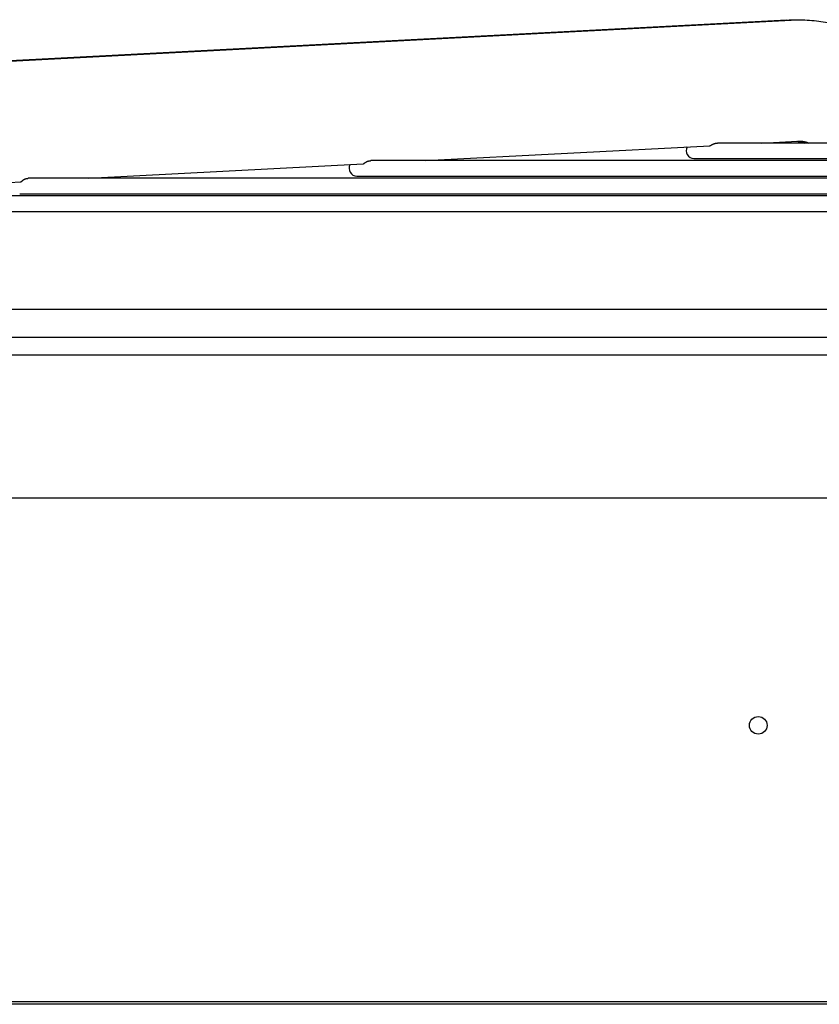
# Model space of a CAD drawing. Units: millimetres. Extents: x 166676 to 240717, y 38846 to 64176.
# Drawn here: x 169269 to 169414, y 46134 to 46313 of the extents above; entities that cross this region are included whole.
import ezdxf

# ---------------------------------------------------------------- set-up
doc = ezdxf.new("R2010")
doc.units = ezdxf.units.MM

msp = doc.modelspace()

# ---------------------------------------------------------------- linework, layer by layer
for p, q in [((169408.08309, 46312.68305), (169163.56587, 46299.81622)), ((169163.94346, 46299.81623), (169408.88384, 46312.68306)), ((169342.53647, 46287.16758), (169394.12381, 46289.87749)), ((169535.78435, 46290.37054), (169395.53784, 46290.37054)), ((169403.50988, 46290.37054), (169410.03377, 46290.71325)), ((169391.25724, 46287.57054), (169540.58471, 46287.57054)), ((169281.56306, 46283.96462), (169331.28722, 46286.57665)), ((169541.3165, 46287.16758), (169332.67232, 46287.16758)), ((169546.84432, 46283.96462), (169270.58435, 46283.96462)), ((169330.14111, 46284.36758), (169546.08557, 46284.36758)), ((169220.58965, 46280.76166), (169269.23002, 46283.31676)), ((169552.36591, 46280.76166), (169208.87492, 46280.76166)), ((169269.02498, 46281.16462), (169551.58642, 46281.16462)), ((169207.90885, 46277.96166), (169555.91534, 46277.96166)), ((169556.10563, 46260.14214), (169162.19326, 46260.14214)), ((169162.30836, 46255.14214), (169556.10563, 46255.14214)), ((169167.8967, 46251.94214), (169522.31416, 46251.94214)), ((170097.27715, 46225.94214), (169009.82941, 46225.94214)), ((170107.14656, 46134.5466), (169008.22941, 46134.5466)), ((170107.14656, 46134.12233), (169008.22941, 46134.12233))]:
    msp.add_line(p, q)
msp.add_circle((169402.92191, 46184.72893), 1.6)
for centre, start in [((169391.25724, 46288.97054), 150.3563385), ((169330.14111, 46285.76758), 150.719509)]:
    msp.add_arc(centre, 1.4, start, 270)
msp.add_open_spline([(169408.08309, 46312.68305), (169408.68563, 46312.71476), (169409.28924, 46312.72611), (169409.89254, 46312.71708)], degree=3)
for points, knots in [([(169408.88384, 46312.68306), (169409.99546, 46312.74146), (169411.11069, 46312.73073), (169413.33127, 46312.57118), (169414.43662, 46312.42237), (169416.62045, 46311.98894), (169417.69893, 46311.70434), (169419.81249, 46311.00371), (169420.84756, 46310.58769), (169422.8584, 46309.63064), (169423.83417, 46309.0896), (169424.77281, 46308.49023)], [3.089232776, 3.089232776, 3.089232776, 3.089232776, 3.2131511529, 3.2131511529, 3.3370695298, 3.3370695298, 3.4609879067, 3.4609879067, 3.5849062836, 3.5849062836, 3.7088246605, 3.7088246605, 3.7088246605, 3.7088246605]), ([(169394.12381, 46289.87749), (169394.12787, 46289.8777), (169394.13918, 46289.87881), (169394.15979, 46289.88299), (169394.18671, 46289.89123), (169394.21672, 46289.90283), (169394.24982, 46289.91766), (169394.28587, 46289.93548), (169394.32469, 46289.95592), (169394.36628, 46289.97871), (169394.41048, 46290.00343), (169394.4572, 46290.02968), (169394.50599, 46290.05687), (169394.55665, 46290.08455), (169394.60886, 46290.11224), (169394.66249, 46290.13961), (169394.7174, 46290.16636), (169394.7733, 46290.19215), (169394.82986, 46290.21664), (169394.88695, 46290.23969), (169394.94426, 46290.26108), (169395.00161, 46290.28068), (169395.05875, 46290.29838), (169395.11553, 46290.31414), (169395.17177, 46290.32791), (169395.22725, 46290.33969), (169395.28192, 46290.34951), (169395.33559, 46290.35739), (169395.38803, 46290.36338), (169395.43937, 46290.36757), (169395.48947, 46290.37002), (169395.52187, 46290.37054), (169395.53784, 46290.37054)], [0.5514668543, 0.5514668543, 0.5514668543, 0.5514668543, 0.5606060606, 0.5757575758, 0.5909090909, 0.6060606061, 0.6212121212, 0.6363636364, 0.6515151515, 0.6666666667, 0.6818181818, 0.696969697, 0.7121212121, 0.7272727273, 0.7424242424, 0.7575757576, 0.7727272727, 0.7878787879, 0.803030303, 0.8181818182, 0.8333333333, 0.8484848485, 0.8636363636, 0.8787878788, 0.8939393939, 0.9090909091, 0.9242424242, 0.9393939394, 0.9545454545, 0.9696969697, 0.9848484848, 1, 1, 1, 1]), ([(169409.87703, 46290.70501), (169410.07095, 46290.68983), (169410.26399, 46290.66318), (169410.65584, 46290.58527), (169410.8544, 46290.53279), (169411.13921, 46290.43821), (169411.22856, 46290.40565), (169411.31692, 46290.37054)], [3.21941052, 3.21941052, 3.21941052, 3.21941052, 3.3370695298, 3.3370695298, 3.4609879067, 3.4609879067, 3.5184239915, 3.5184239915, 3.5184239915, 3.5184239915]), ([(169410.03377, 46290.71325), (169410.23905, 46290.72403), (169410.445, 46290.72205), (169410.85509, 46290.69258), (169411.05922, 46290.6651), (169411.46258, 46290.58505), (169411.6618, 46290.53248), (169411.94705, 46290.43792), (169412.03623, 46290.40549), (169412.12442, 46290.37054)], [3.089232776, 3.089232776, 3.089232776, 3.089232776, 3.2131511529, 3.2131511529, 3.3370695298, 3.3370695298, 3.4609879067, 3.4609879067, 3.5181259896, 3.5181259896, 3.5181259896, 3.5181259896]), ([(169331.28722, 46286.57665), (169331.28942, 46286.57677), (169331.29173, 46286.57703), (169331.29414, 46286.57743), (169331.29917, 46286.57827), (169331.30467, 46286.57973), (169331.31063, 46286.58181), (169331.3166, 46286.5839), (169331.32302, 46286.58661), (169331.32991, 46286.58992), (169331.33679, 46286.59324), (169331.34413, 46286.59717), (169331.35194, 46286.60169), (169331.35975, 46286.6062), (169331.36802, 46286.61131), (169331.37674, 46286.61696), (169331.38546, 46286.62261), (169331.39464, 46286.62881), (169331.40427, 46286.63551), (169331.41389, 46286.64221), (169331.42396, 46286.6494), (169331.43448, 46286.65704), (169331.44499, 46286.66468), (169331.45596, 46286.67276), (169331.46734, 46286.68121), (169331.47873, 46286.68966), (169331.49054, 46286.69848), (169331.50274, 46286.70759), (169331.51495, 46286.71669), (169331.52755, 46286.72609), (169331.54055, 46286.73571), (169331.55355, 46286.74533), (169331.56694, 46286.75518), (169331.58071, 46286.76517), (169331.59448, 46286.77517), (169331.60861, 46286.78531), (169331.62308, 46286.79553), (169331.63756, 46286.80574), (169331.65236, 46286.81602), (169331.6675, 46286.82632), (169331.68263, 46286.83662), (169331.69809, 46286.84693), (169331.71383, 46286.85718), (169331.72957, 46286.86743), (169331.74559, 46286.87761), (169331.76186, 46286.88769), (169331.77814, 46286.89777), (169331.79467, 46286.90773), (169331.81141, 46286.91753), (169331.82816, 46286.92733), (169331.84512, 46286.93696), (169331.86229, 46286.94639), (169331.87945, 46286.95582), (169331.89681, 46286.96504), (169331.91433, 46286.97403), (169331.93186, 46286.98302), (169331.94956, 46286.99178), (169331.96738, 46287.00026), (169331.9852, 46287.00874), (169332.00315, 46287.01695), (169332.02121, 46287.02487), (169332.03928, 46287.03279), (169332.05747, 46287.04042), (169332.07574, 46287.04775), (169332.094, 46287.05507), (169332.11234, 46287.06208), (169332.13072, 46287.06876), (169332.1491, 46287.07544), (169332.16751, 46287.08179), (169332.18597, 46287.08781), (169332.20443, 46287.09383), (169332.22293, 46287.09952), (169332.24143, 46287.10486), (169332.25993, 46287.11021), (169332.27843, 46287.11521), (169332.29688, 46287.11986), (169332.31533, 46287.12451), (169332.33373, 46287.12881), (169332.3521, 46287.13277), (169332.37046, 46287.13673), (169332.38878, 46287.14034), (169332.40703, 46287.14361), (169332.42529, 46287.14688), (169332.44347, 46287.1498), (169332.46153, 46287.15239), (169332.4796, 46287.15497), (169332.49755, 46287.15721), (169332.51538, 46287.15912), (169332.53322, 46287.16103), (169332.55095, 46287.16261), (169332.56856, 46287.16386), (169332.58616, 46287.16512), (169332.60364, 46287.16605), (169332.62094, 46287.16666), (169332.63824, 46287.16728), (169332.65536, 46287.16758), (169332.67232, 46287.16758)], [0.5370538475, 0.5370538475, 0.5370538475, 0.5370538475, 0.5441176471, 0.5441176471, 0.5441176471, 0.5588235294, 0.5588235294, 0.5588235294, 0.5735294118, 0.5735294118, 0.5735294118, 0.5882352941, 0.5882352941, 0.5882352941, 0.6029411765, 0.6029411765, 0.6029411765, 0.6176470588, 0.6176470588, 0.6176470588, 0.6323529412, 0.6323529412, 0.6323529412, 0.6470588235, 0.6470588235, 0.6470588235, 0.6617647059, 0.6617647059, 0.6617647059, 0.6764705882, 0.6764705882, 0.6764705882, 0.6911764706, 0.6911764706, 0.6911764706, 0.7058823529, 0.7058823529, 0.7058823529, 0.7205882353, 0.7205882353, 0.7205882353, 0.7352941176, 0.7352941176, 0.7352941176, 0.75, 0.75, 0.75, 0.7647058824, 0.7647058824, 0.7647058824, 0.7794117647, 0.7794117647, 0.7794117647, 0.7941176471, 0.7941176471, 0.7941176471, 0.8088235294, 0.8088235294, 0.8088235294, 0.8235294118, 0.8235294118, 0.8235294118, 0.8382352941, 0.8382352941, 0.8382352941, 0.8529411765, 0.8529411765, 0.8529411765, 0.8676470588, 0.8676470588, 0.8676470588, 0.8823529412, 0.8823529412, 0.8823529412, 0.8970588235, 0.8970588235, 0.8970588235, 0.9117647059, 0.9117647059, 0.9117647059, 0.9264705882, 0.9264705882, 0.9264705882, 0.9411764706, 0.9411764706, 0.9411764706, 0.9558823529, 0.9558823529, 0.9558823529, 0.9705882353, 0.9705882353, 0.9705882353, 0.9852941176, 0.9852941176, 0.9852941176, 1, 1, 1, 1]), ([(169269.23002, 46283.31676), (169269.23317, 46283.31693), (169269.23672, 46283.31771), (169269.24068, 46283.3191), (169269.24471, 46283.32052), (169269.24915, 46283.32258), (169269.25401, 46283.32527), (169269.25888, 46283.32796), (169269.26416, 46283.33127), (169269.26987, 46283.3352), (169269.27558, 46283.33913), (169269.28171, 46283.34368), (169269.28827, 46283.3488), (169269.29482, 46283.35392), (169269.3018, 46283.35962), (169269.30919, 46283.36585), (169269.31658, 46283.37208), (169269.32438, 46283.37884), (169269.33261, 46283.38608), (169269.34084, 46283.39332), (169269.34949, 46283.40105), (169269.35855, 46283.4092), (169269.36761, 46283.41735), (169269.37709, 46283.42592), (169269.38698, 46283.43484), (169269.39686, 46283.44376), (169269.40715, 46283.45303), (169269.41786, 46283.4626), (169269.42856, 46283.47216), (169269.43967, 46283.48202), (169269.45117, 46283.4921), (169269.46267, 46283.50217), (169269.47455, 46283.51245), (169269.48679, 46283.52286), (169269.49903, 46283.53328), (169269.51163, 46283.54382), (169269.52459, 46283.55444), (169269.53754, 46283.56506), (169269.55084, 46283.57575), (169269.56446, 46283.58645), (169269.57808, 46283.59714), (169269.59202, 46283.60784), (169269.60627, 46283.61849), (169269.62052, 46283.62914), (169269.63507, 46283.63974), (169269.6499, 46283.65024), (169269.66474, 46283.66074), (169269.67985, 46283.67114), (169269.69521, 46283.68139), (169269.71058, 46283.69164), (169269.7262, 46283.70174), (169269.74205, 46283.71166), (169269.7579, 46283.72158), (169269.77399, 46283.73131), (169269.79027, 46283.74082), (169269.80656, 46283.75034), (169269.82306, 46283.75963), (169269.83975, 46283.76868), (169269.85643, 46283.77772), (169269.87331, 46283.78653), (169269.89034, 46283.79506), (169269.90737, 46283.80358), (169269.92455, 46283.81184), (169269.94188, 46283.8198), (169269.95921, 46283.82777), (169269.97669, 46283.83545), (169269.99429, 46283.84282), (169270.01188, 46283.85019), (169270.02959, 46283.85725), (169270.04737, 46283.86399), (169270.06516, 46283.87072), (169270.08301, 46283.87713), (169270.10095, 46283.88321), (169270.11889, 46283.88929), (169270.13691, 46283.89505), (169270.15498, 46283.90047), (169270.17304, 46283.90588), (169270.19115, 46283.91096), (169270.20926, 46283.91569), (169270.22737, 46283.92042), (169270.24548, 46283.92479), (169270.26359, 46283.92883), (169270.2817, 46283.93287), (169270.29981, 46283.93656), (169270.31791, 46283.93991), (169270.336, 46283.94325), (169270.35407, 46283.94626), (169270.37208, 46283.94891), (169270.39008, 46283.95157), (169270.40802, 46283.95388), (169270.42589, 46283.95585), (169270.44376, 46283.95782), (169270.46156, 46283.95945), (169270.47929, 46283.96075), (169270.49702, 46283.96205), (169270.51466, 46283.96302), (169270.53218, 46283.96366), (169270.5497, 46283.96431), (169270.56708, 46283.96462), (169270.58435, 46283.96462)], [0.5287787996, 0.5287787996, 0.5287787996, 0.5287787996, 0.5428571429, 0.5428571429, 0.5428571429, 0.5571428571, 0.5571428571, 0.5571428571, 0.5714285714, 0.5714285714, 0.5714285714, 0.5857142857, 0.5857142857, 0.5857142857, 0.6, 0.6, 0.6, 0.6142857143, 0.6142857143, 0.6142857143, 0.6285714286, 0.6285714286, 0.6285714286, 0.6428571429, 0.6428571429, 0.6428571429, 0.6571428571, 0.6571428571, 0.6571428571, 0.6714285714, 0.6714285714, 0.6714285714, 0.6857142857, 0.6857142857, 0.6857142857, 0.7, 0.7, 0.7, 0.7142857143, 0.7142857143, 0.7142857143, 0.7285714286, 0.7285714286, 0.7285714286, 0.7428571429, 0.7428571429, 0.7428571429, 0.7571428571, 0.7571428571, 0.7571428571, 0.7714285714, 0.7714285714, 0.7714285714, 0.7857142857, 0.7857142857, 0.7857142857, 0.8, 0.8, 0.8, 0.8142857143, 0.8142857143, 0.8142857143, 0.8285714286, 0.8285714286, 0.8285714286, 0.8428571429, 0.8428571429, 0.8428571429, 0.8571428571, 0.8571428571, 0.8571428571, 0.8714285714, 0.8714285714, 0.8714285714, 0.8857142857, 0.8857142857, 0.8857142857, 0.9, 0.9, 0.9, 0.9142857143, 0.9142857143, 0.9142857143, 0.9285714286, 0.9285714286, 0.9285714286, 0.9428571429, 0.9428571429, 0.9428571429, 0.9571428571, 0.9571428571, 0.9571428571, 0.9714285714, 0.9714285714, 0.9714285714, 0.9857142857, 0.9857142857, 0.9857142857, 1, 1, 1, 1])]:
    msp.add_open_spline(points, degree=3, knots=knots)

doc.saveas('drawing.dxf')
